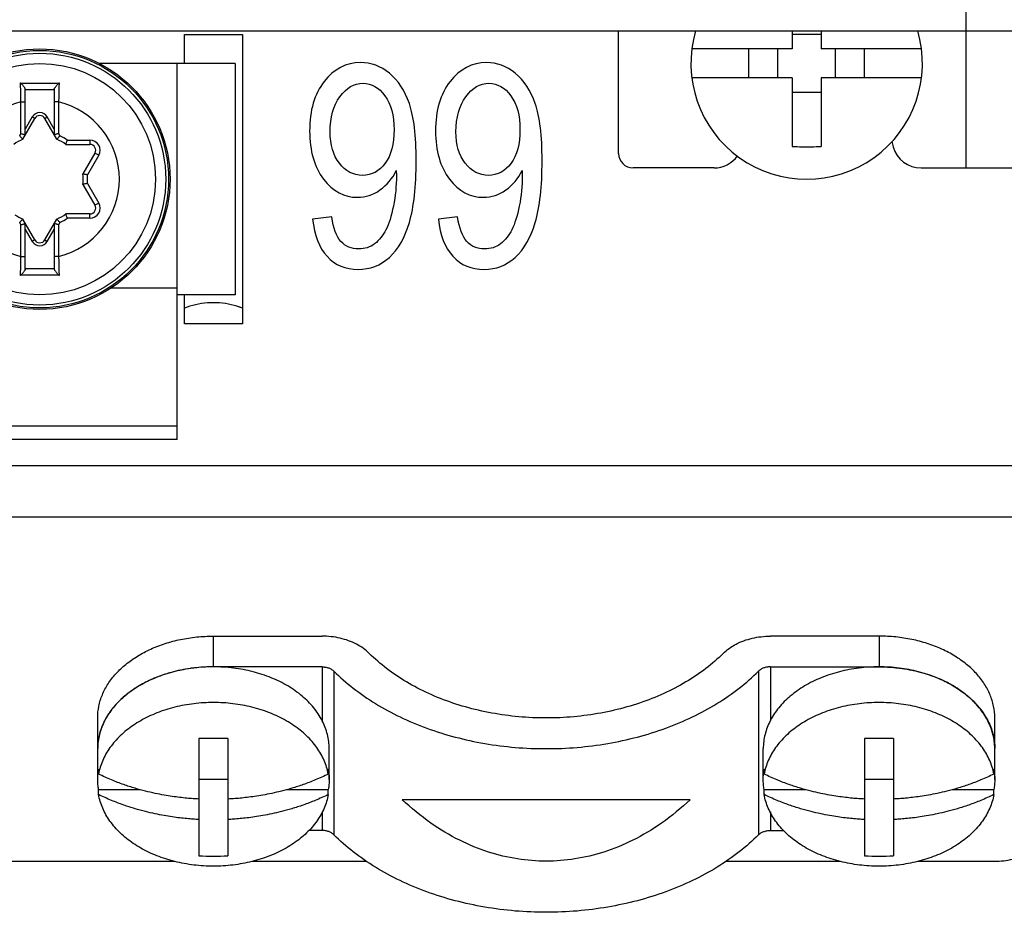
# Model space of a CAD drawing. Extents: x 0 to 841, y 0 to 594.
# Drawn here: x 348 to 365, y 385 to 400 of the extents above; entities that cross this region are included whole.
import ezdxf

# ---------------------------------------------------------------- set-up
doc = ezdxf.new("R2010")
doc.units = 0
doc.header["$LTSCALE"] = 46.255
doc.layers.get('0').update_dxf_attribs({"linetype": 'CONTINUOUS'})

msp = doc.modelspace()

# ---------------------------------------------------------------- linework, layer by layer
at = {"color": 3, "linetype": 'CONTINUOUS'}
for p, q in [((364.2157, 402.5943), (364.2157, 400.0263)), ((330.7157, 400.0263), (365.7157, 400.0263)), ((350.7157, 399.9606), (351.7157, 399.9606)), ((350.7157, 399.4606), (350.7157, 399.9606)), ((351.7157, 399.9606), (351.7157, 394.9606)), ((353.26, 396.8081), (352.9296, 396.7699)), ((355.4355, 396.8081), (355.1051, 396.7699)), ((350.7157, 394.9606), (350.7157, 395.4606)), ((351.7157, 394.9606), (350.7157, 394.9606)), ((330.7157, 392.5106), (365.7157, 392.5106)), ((330.7157, 391.6267), (365.7157, 391.6267)), ((345.883, 385.673), (350.5484, 385.673)), ((351.883, 385.673), (353.8643, 385.673)), ((360.0672, 385.673), (362.0484, 385.673)), ((363.383, 385.673), (364.7157, 385.673))]:
    msp.add_line(p, q, dxfattribs=at)
at = {"color": 7, "linetype": 'CONTINUOUS'}
for p, q in [((358.2157, 397.9054), (358.2157, 400.0263)), ((361.2157, 400.0263), (361.2157, 399.7106)), ((361.7157, 400.0263), (361.7157, 399.7106)), ((364.2157, 400.0263), (364.2157, 397.6554)), ((361.7157, 399.9606), (361.2157, 399.9606)), ((361.2157, 399.7106), (359.4814, 399.7106)), ((360.4657, 399.2106), (360.4657, 399.7106)), ((360.9657, 399.2106), (360.9657, 399.7106)), ((363.45, 399.7106), (361.7157, 399.7106)), ((361.9657, 399.2106), (361.9657, 399.7106)), ((362.4657, 399.2106), (362.4657, 399.7106)), ((351.5907, 399.4606), (349.2339, 399.4606)), ((350.5907, 392.9606), (350.5907, 399.4606)), ((351.5907, 399.4606), (351.5907, 395.4606)), ((361.2157, 399.2106), (359.4814, 399.2106)), ((361.2157, 399.2106), (361.2157, 398.0273)), ((363.45, 399.2106), (361.7157, 399.2106)), ((361.7157, 399.2106), (361.7157, 398.0273)), ((347.9657, 398.2276), (347.9657, 399.0156)), ((347.9657, 399.0106), (348.4657, 399.0106)), ((348.4657, 399.0156), (348.4657, 398.2276)), ((361.7157, 398.9606), (361.2157, 398.9606)), ((347.8907, 398.7966), (347.9657, 398.7966)), ((347.8907, 398.2477), (347.8907, 398.7966)), ((348.5407, 398.7966), (348.4657, 398.7966)), ((348.5407, 398.7966), (348.5407, 398.2477)), ((347.9211, 398.1503), (348.1291, 398.5106)), ((348.0858, 398.5356), (347.9657, 398.3276)), ((348.1291, 398.5106), (348.0858, 398.5356)), ((348.3023, 398.5106), (348.3456, 398.5356)), ((348.5103, 398.1503), (348.3023, 398.5106)), ((348.4657, 398.3276), (348.3456, 398.5356)), ((347.8683, 398.2089), (347.8907, 398.2477)), ((348.5407, 398.2477), (348.5631, 398.2089)), ((348.6901, 398.1356), (349.0817, 398.1356)), ((349.0817, 398.1356), (349.0817, 398.0606)), ((362.9348, 398.1135), (362.9621, 398.018)), ((348.6657, 398.0606), (349.0817, 398.0606)), ((349.1683, 397.9106), (348.9603, 397.5503)), ((349.2333, 397.8731), (349.0374, 397.5339)), ((349.2333, 397.8731), (349.1683, 397.9106)), ((359.8657, 397.6554), (358.4657, 397.6554)), ((363.4429, 397.6554), (365.7157, 397.6554)), ((348.9603, 397.3709), (349.1683, 397.0106)), ((349.0374, 397.3873), (349.2333, 397.0481)), ((349.2333, 397.0481), (349.1683, 397.0106)), ((348.1291, 396.4106), (347.9211, 396.7709)), ((348.3023, 396.4106), (348.5103, 396.7709)), ((349.0817, 396.8606), (348.6657, 396.8606)), ((349.0817, 396.7856), (348.6901, 396.7856)), ((349.0817, 396.7856), (349.0817, 396.8606)), ((347.8907, 396.6735), (347.8683, 396.7123)), ((347.8907, 396.1246), (347.8907, 396.6735)), ((347.9657, 395.9056), (347.9657, 396.6936)), ((347.9657, 396.5936), (348.0858, 396.3856)), ((348.3456, 396.3856), (348.4657, 396.5936)), ((348.4657, 396.6936), (348.4657, 395.9056)), ((348.5631, 396.7123), (348.5407, 396.6735)), ((348.5407, 396.6735), (348.5407, 396.1246)), ((348.1291, 396.4106), (348.0858, 396.3856)), ((348.3023, 396.4106), (348.3456, 396.3856)), ((347.8907, 396.1246), (347.9657, 396.1246)), ((348.5407, 396.1246), (348.4657, 396.1246)), ((348.4657, 395.9106), (347.9657, 395.9106)), ((350.5907, 395.5794), (349.4395, 395.5794)), ((351.5907, 395.4606), (350.5907, 395.4606)), ((350.5907, 393.1924), (345.8407, 393.1924)), ((350.5907, 392.9606), (345.8407, 392.9606)), ((351.2107, 389.5621), (353.0927, 389.5621)), ((351.2107, 389.5621), (351.2107, 389.0318)), ((362.7207, 389.5621), (360.8387, 389.5621)), ((362.7207, 389.5621), (362.7207, 389.0318)), ((353.0927, 389.0318), (351.2107, 389.0318)), ((353.0927, 389.0318), (353.0927, 388.1048)), ((353.2966, 388.9573), (353.2966, 386.1289)), ((360.6349, 388.9573), (360.6349, 386.1289)), ((360.8387, 389.0318), (362.7207, 389.0318)), ((360.8387, 389.0318), (360.8387, 388.1048)), ((349.2157, 387.0872), (349.2157, 388.1514)), ((364.7157, 387.0872), (364.7157, 388.1514)), ((351.4657, 387.7943), (350.9657, 387.7943)), ((350.9657, 387.7943), (350.9657, 385.7674)), ((351.4657, 387.7943), (351.4657, 385.7674)), ((362.9657, 387.7943), (362.4657, 387.7943)), ((362.4657, 387.7943), (362.4657, 385.7674)), ((362.9657, 387.7943), (362.9657, 385.7674)), ((353.2157, 387.0872), (353.2157, 387.6176)), ((360.7157, 387.0872), (360.7157, 387.6176)), ((349.2314, 387.1775), (349.2314, 387.264)), ((353.2, 387.1775), (353.2, 387.264)), ((360.7314, 387.1775), (360.7314, 387.264)), ((364.7, 387.1775), (364.7, 387.264)), ((351.4657, 387.0872), (350.9657, 387.0872)), ((362.9657, 387.0872), (362.4657, 387.0872)), ((349.2314, 386.9105), (349.9446, 386.9105)), ((349.2314, 386.824), (349.2314, 386.9105)), ((352.4868, 386.9105), (353.2, 386.9105)), ((353.2, 386.824), (353.2, 386.9105)), ((360.7314, 386.9105), (361.4446, 386.9105)), ((360.7314, 386.824), (360.7314, 386.9105)), ((363.9868, 386.9105), (364.7, 386.9105)), ((364.7, 386.824), (364.7, 386.9105)), ((359.4532, 386.7337), (354.4782, 386.7337)), ((353.0927, 386.5248), (353.0927, 386.2033)), ((360.8387, 386.5248), (360.8387, 386.2033)), ((353.0927, 386.2033), (352.8617, 386.2033)), ((360.8387, 386.2033), (361.0697, 386.2033))]:
    msp.add_line(p, q, dxfattribs=at)
for radius in [2.25, 2.225, 2.175, 2]:
    msp.add_circle((348.2157, 397.4606), radius, dxfattribs=at)
for centre, radius, start, end in [((361.4657, 399.4606), 2, 163.561, 16.439), ((348.2157, 397.4606), 1.375, 103.67202, 256.32798), ((348.2157, 397.4606), 1.375, 283.67202, 76.32798), ((348.2157, 398.4606), 0.15, 30, 150), ((348.2157, 398.4606), 0.1, 30, 150), ((348.2157, 397.4606), 0.75, 113.1301, 126.8699), ((348.2157, 397.4606), 0.75, 53.1301, 66.8699), ((348.2157, 397.4606), 0.825, 54.9032, 65.0968), ((349.0817, 397.9606), 0.175, 330, 90), ((349.0817, 397.9606), 0.1, 330, 90), ((363.4429, 398.1554), 0.5, 195.9454, 270), ((358.4657, 397.9054), 0.25, 180, 270), ((359.8657, 398.1554), 0.5, 270, 324.26921), ((348.2157, 397.4606), 0.75, 353.1301, 6.8699), ((348.2157, 397.4606), 0.825, 354.9032, 5.0968), ((349.0817, 396.9606), 0.175, 270, 30), ((349.0817, 396.9606), 0.1, 270, 30), ((348.2157, 397.4606), 0.75, 234.9032, 246.8699), ((348.2157, 397.4606), 0.75, 293.1301, 306.8699), ((348.2157, 397.4606), 0.825, 294.9032, 305.0968), ((348.2157, 396.4606), 0.1, 210, 330), ((348.2157, 396.4606), 0.15, 210, 330), ((351.2157, 389.0318), 3.274, 265.62061, 274.37939), ((362.7157, 389.0318), 3.274, 265.62061, 274.37939)]:
    msp.add_arc(centre, radius, start, end, dxfattribs=at)
at = {"color": 3, "linetype": 'CONTINUOUS'}
for points in [[(353.7585, 399.4749), (353.5064, 399.4749), (353.2963, 399.3651), (353.1287, 399.1497)], [(354.2566, 399.2903), (354.1062, 399.4129), (353.94, 399.4749), (353.7585, 399.4749)], [(355.934, 399.4749), (355.6819, 399.4749), (355.4718, 399.3651), (355.3042, 399.1497)], [(356.4321, 399.2903), (356.2816, 399.4129), (356.1154, 399.4749), (355.934, 399.4749)], [(354.6008, 398.7659), (354.5225, 398.9927), (354.4079, 399.1669), (354.2566, 399.2903)], [(356.7763, 398.7659), (356.698, 398.9927), (356.5834, 399.1669), (356.4321, 399.2903)], [(353.1287, 399.1497), (352.9602, 398.933), (352.8781, 398.6465), (352.8781, 398.2931)], [(353.4013, 398.8853), (353.5141, 399.0404), (353.6478, 399.1192), (353.8006, 399.1192)], [(353.8006, 399.1192), (353.9476, 399.1192), (354.0737, 399.0452), (354.1783, 398.9014)], [(355.3042, 399.1497), (355.1356, 398.933), (355.0535, 398.6465), (355.0535, 398.2931)], [(355.5768, 398.8853), (355.6895, 399.0404), (355.8232, 399.1192), (355.976, 399.1192)], [(355.976, 399.1192), (356.1231, 399.1192), (356.2491, 399.0452), (356.3537, 398.9014)], [(353.2314, 398.2788), (353.2314, 398.5271), (353.2868, 398.7277), (353.4013, 398.8853)], [(354.1783, 398.9014), (354.2838, 398.7563), (354.3373, 398.5605), (354.3373, 398.3146)], [(355.4068, 398.2788), (355.4068, 398.5271), (355.4622, 398.7277), (355.5768, 398.8853)], [(356.3537, 398.9014), (356.4592, 398.7563), (356.5127, 398.5605), (356.5127, 398.3146)], [(354.7193, 397.7822), (354.7193, 398.212), (354.6791, 398.539), (354.6008, 398.7659)], [(356.8947, 397.7822), (356.8947, 398.212), (356.8546, 398.539), (356.7763, 398.7659)], [(352.8781, 398.2931), (352.8781, 397.9493), (352.9583, 397.6724), (353.1187, 397.4623)], [(353.3918, 397.7345), (353.2849, 397.8729), (353.2314, 398.0544), (353.2314, 398.2788)], [(354.3373, 398.3146), (354.3373, 398.0663), (354.2857, 397.8729), (354.1826, 397.7345)], [(355.0535, 398.2931), (355.0535, 397.9493), (355.1337, 397.6724), (355.2942, 397.4623)], [(355.5673, 397.7345), (355.4603, 397.8729), (355.4068, 398.0544), (355.4068, 398.2788)], [(356.5127, 398.3146), (356.5127, 398.0663), (356.4611, 397.8729), (356.358, 397.7345)], [(354.6019, 396.713), (354.6791, 396.9777), (354.7193, 397.3334), (354.7193, 397.7822)], [(356.7773, 396.713), (356.8546, 396.9777), (356.8947, 397.3334), (356.8947, 397.7822)], [(353.791, 397.5268), (353.6325, 397.5268), (353.4988, 397.596), (353.3918, 397.7345)], [(354.1826, 397.7345), (354.0794, 397.596), (353.9495, 397.5268), (353.791, 397.5268)], [(354.0928, 397.2737), (354.2112, 397.3596), (354.3067, 397.4695), (354.3755, 397.6079)], [(354.3755, 397.6079), (354.3755, 397.5697), (354.3774, 397.5411), (354.3774, 397.522)], [(355.9665, 397.5268), (355.8079, 397.5268), (355.6742, 397.596), (355.5673, 397.7345)], [(356.358, 397.7345), (356.2549, 397.596), (356.125, 397.5268), (355.9665, 397.5268)], [(356.2682, 397.2737), (356.3867, 397.3596), (356.4821, 397.4695), (356.5509, 397.6079)], [(356.5509, 397.6079), (356.5509, 397.5697), (356.5528, 397.5411), (356.5528, 397.522)], [(353.1187, 397.4623), (353.2791, 397.2522), (353.474, 397.1472), (353.707, 397.1472)], [(354.3774, 397.522), (354.3774, 397.3429), (354.3602, 397.1686), (354.3258, 396.9968)], [(355.2942, 397.4623), (355.4546, 397.2522), (355.6494, 397.1472), (355.8824, 397.1472)], [(356.5528, 397.522), (356.5528, 397.3429), (356.5356, 397.1686), (356.5012, 396.9968)], [(353.707, 397.1472), (353.8445, 397.1472), (353.9744, 397.1877), (354.0928, 397.2737)], [(355.8824, 397.1472), (356.0199, 397.1472), (356.1498, 397.1877), (356.2682, 397.2737)], [(354.3258, 396.9968), (354.2914, 396.8249), (354.2475, 396.6864), (354.1972, 396.5867)], [(356.5012, 396.9968), (356.4669, 396.8249), (356.4229, 396.6864), (356.3726, 396.5867)], [(352.9296, 396.7699), (352.9564, 396.493), (353.0404, 396.2805), (353.1794, 396.1271)], [(353.4196, 396.3843), (353.3403, 396.4715), (353.2868, 396.6124), (353.26, 396.8081)], [(355.1051, 396.7699), (355.1318, 396.493), (355.2158, 396.2805), (355.3549, 396.1271)], [(355.595, 396.3843), (355.5157, 396.4715), (355.4622, 396.6124), (355.4355, 396.8081)], [(354.1972, 396.5867), (354.1463, 396.4858), (354.0813, 396.4047), (354.0015, 396.3441)], [(354.2551, 396.1086), (354.4079, 396.2471), (354.5244, 396.4476), (354.6019, 396.713)], [(356.3726, 396.5867), (356.3217, 396.4858), (356.2568, 396.4047), (356.177, 396.3441)], [(356.4306, 396.1086), (356.5834, 396.2471), (356.6999, 396.4476), (356.7773, 396.713)], [(353.7242, 396.2543), (353.6, 396.2543), (353.4988, 396.2972), (353.4196, 396.3843)], [(354.0015, 396.3441), (353.9209, 396.2829), (353.8292, 396.2543), (353.7242, 396.2543)], [(355.8996, 396.2543), (355.7755, 396.2543), (355.6742, 396.2972), (355.595, 396.3843)], [(356.177, 396.3441), (356.0963, 396.2829), (356.0047, 396.2543), (355.8996, 396.2543)], [(353.1794, 396.1271), (353.3173, 395.9749), (353.4969, 395.9009), (353.7165, 395.9009)], [(353.7165, 395.9009), (353.9228, 395.9009), (354.1023, 395.9702), (354.2551, 396.1086)], [(355.3549, 396.1271), (355.4928, 395.9749), (355.6723, 395.9009), (355.892, 395.9009)], [(355.892, 395.9009), (356.0982, 395.9009), (356.2778, 395.9702), (356.4306, 396.1086)]]:
    msp.add_open_spline(points, degree=3, dxfattribs=at)
at = {"color": 7, "linetype": 'CONTINUOUS'}
for points, knots in [([(347.8907, 398.7966), (347.8896, 398.8355), (347.8877, 398.9113), (347.8852, 399.0202), (347.8838, 399.0902), (347.8832, 399.1233)], [0, 0, 0, 0, 0.3570965, 0.6958546, 1, 1, 1, 1]), ([(347.8832, 399.1233), (347.9379, 399.1222), (348.0487, 399.1203), (348.1596, 399.1197), (348.2157, 399.1197)], [0, 0, 0, 0, 0.4935002, 1, 1, 1, 1]), ([(347.9657, 399.0156), (347.9657, 399.0191), (347.9625, 399.0272), (347.9556, 399.0395), (347.9459, 399.0536), (347.9345, 399.0684), (347.9221, 399.0832), (347.9092, 399.0976), (347.8962, 399.111), (347.8875, 399.1194), (347.8832, 399.1233)], [0, 0, 0, 0, 0.0755708, 0.1835683, 0.3109249, 0.4490409, 0.5918715, 0.7345026, 0.8721302, 1, 1, 1, 1]), ([(348.2157, 399.1197), (348.2719, 399.1197), (348.3827, 399.1203), (348.4936, 399.1222), (348.5483, 399.1233)], [0, 0, 0, 0, 0.5065, 1, 1, 1, 1]), ([(348.4657, 399.0156), (348.4657, 399.0191), (348.4689, 399.0272), (348.4758, 399.0395), (348.4855, 399.0536), (348.4969, 399.0684), (348.5093, 399.0832), (348.5222, 399.0976), (348.5352, 399.111), (348.544, 399.1194), (348.5483, 399.1233)], [0, 0, 0, 0, 0.0755726, 0.1835722, 0.3109308, 0.4490486, 0.5918812, 0.7345144, 0.8721444, 1, 1, 1, 1]), ([(348.5483, 399.1233), (348.5476, 399.0902), (348.5462, 399.0202), (348.5437, 398.9113), (348.5418, 398.8355), (348.5407, 398.7966)], [0, 0, 0, 0, 0.3041454, 0.6429035, 1, 1, 1, 1]), ([(347.8683, 398.2089), (347.8737, 398.2031), (347.8839, 398.1918), (347.898, 398.1762), (347.9093, 398.1635), (347.9167, 398.1552), (347.9202, 398.1513), (347.9211, 398.1503)], [0, 0, 0, 0, 0.3010762, 0.5772135, 0.8010836, 0.9482133, 1, 1, 1, 1]), ([(347.8907, 398.2477), (347.8983, 398.2457), (347.9128, 398.2418), (347.9329, 398.2364), (347.949, 398.2321), (347.9595, 398.2292), (347.9644, 398.2279), (347.9657, 398.2276)], [0, 0, 0, 0, 0.3033708, 0.580359, 0.8035542, 0.9491371, 1, 1, 1, 1]), ([(348.5407, 398.2477), (348.5331, 398.2457), (348.5186, 398.2418), (348.4985, 398.2364), (348.4824, 398.2321), (348.4719, 398.2292), (348.467, 398.2279), (348.4657, 398.2276)], [0, 0, 0, 0, 0.3033708, 0.580359, 0.8035542, 0.9491371, 1, 1, 1, 1]), ([(348.5103, 398.1503), (348.5112, 398.1513), (348.5147, 398.1552), (348.5221, 398.1635), (348.5334, 398.1762), (348.5475, 398.1918), (348.5578, 398.2031), (348.5631, 398.2089)], [0, 0, 0, 0, 0.0517867, 0.1989164, 0.4227865, 0.6989238, 1, 1, 1, 1]), ([(348.6657, 398.0606), (348.6661, 398.0619), (348.6678, 398.0669), (348.6713, 398.0774), (348.6766, 398.0936), (348.6831, 398.1136), (348.6877, 398.1281), (348.6901, 398.1356)], [0, 0, 0, 0, 0.0517867, 0.1989164, 0.4227865, 0.6989238, 1, 1, 1, 1]), ([(361.2157, 398.0273), (361.2712, 398.0243), (361.3823, 398.0203), (361.5491, 398.0203), (361.6602, 398.0243), (361.7157, 398.0273)], [0, 0, 0, 0, 0.3332038, 0.6667962, 1, 1, 1, 1]), ([(349.0374, 397.5339), (349.0297, 397.5356), (349.0149, 397.5388), (348.9943, 397.5432), (348.9777, 397.5467), (348.9668, 397.549), (348.9617, 397.55), (348.9603, 397.5503)], [0, 0, 0, 0, 0.3010762, 0.5772135, 0.8010836, 0.9482133, 1, 1, 1, 1]), ([(349.0374, 397.3873), (349.0297, 397.3856), (349.0149, 397.3824), (348.9943, 397.378), (348.9777, 397.3745), (348.9668, 397.3722), (348.9617, 397.3712), (348.9603, 397.3709)], [0, 0, 0, 0, 0.3010762, 0.5772135, 0.8010836, 0.9482133, 1, 1, 1, 1]), ([(347.9211, 396.7709), (347.9202, 396.7699), (347.9167, 396.766), (347.9093, 396.7577), (347.898, 396.745), (347.8839, 396.7294), (347.8737, 396.7181), (347.8683, 396.7123)], [0, 0, 0, 0, 0.0517867, 0.1989164, 0.4227865, 0.6989238, 1, 1, 1, 1]), ([(348.5631, 396.7123), (348.5578, 396.7181), (348.5475, 396.7294), (348.5334, 396.745), (348.5221, 396.7577), (348.5147, 396.766), (348.5112, 396.7699), (348.5103, 396.7709)], [0, 0, 0, 0, 0.3010762, 0.5772135, 0.8010836, 0.9482133, 1, 1, 1, 1]), ([(348.6901, 396.7856), (348.6877, 396.7931), (348.6831, 396.8076), (348.6766, 396.8276), (348.6713, 396.8438), (348.6678, 396.8543), (348.6661, 396.8593), (348.6657, 396.8606)], [0, 0, 0, 0, 0.3010762, 0.5772135, 0.8010836, 0.9482133, 1, 1, 1, 1]), ([(347.8907, 396.6735), (347.8983, 396.6755), (347.9128, 396.6794), (347.9329, 396.6848), (347.949, 396.6891), (347.9595, 396.692), (347.9644, 396.6933), (347.9657, 396.6936)], [0, 0, 0, 0, 0.3033708, 0.580359, 0.8035542, 0.9491371, 1, 1, 1, 1]), ([(348.5407, 396.6735), (348.5331, 396.6755), (348.5186, 396.6794), (348.4985, 396.6848), (348.4824, 396.6891), (348.4719, 396.692), (348.467, 396.6933), (348.4657, 396.6936)], [0, 0, 0, 0, 0.3033708, 0.580359, 0.8035542, 0.9491371, 1, 1, 1, 1]), ([(347.8832, 395.7979), (347.8838, 395.831), (347.8852, 395.901), (347.8877, 396.0099), (347.8896, 396.0857), (347.8907, 396.1246)], [0, 0, 0, 0, 0.3041454, 0.6429035, 1, 1, 1, 1]), ([(348.5407, 396.1246), (348.5418, 396.0857), (348.5437, 396.0099), (348.5462, 395.901), (348.5476, 395.831), (348.5483, 395.7979)], [0, 0, 0, 0, 0.3570965, 0.6958546, 1, 1, 1, 1]), ([(347.9657, 395.9056), (347.9657, 395.9021), (347.9625, 395.894), (347.9556, 395.8817), (347.9459, 395.8676), (347.9345, 395.8528), (347.9221, 395.838), (347.9092, 395.8236), (347.8962, 395.8102), (347.8875, 395.8018), (347.8832, 395.7979)], [0, 0, 0, 0, 0.0755726, 0.1835722, 0.3109308, 0.4490486, 0.5918812, 0.7345144, 0.8721444, 1, 1, 1, 1]), ([(348.4657, 395.9056), (348.4657, 395.9021), (348.4689, 395.894), (348.4758, 395.8817), (348.4855, 395.8676), (348.4969, 395.8528), (348.5093, 395.838), (348.5222, 395.8236), (348.5352, 395.8102), (348.544, 395.8018), (348.5483, 395.7979)], [0, 0, 0, 0, 0.0755708, 0.1835683, 0.3109249, 0.4490409, 0.5918715, 0.7345026, 0.8721302, 1, 1, 1, 1]), ([(348.2157, 395.8015), (348.1596, 395.8015), (348.0487, 395.8009), (347.9379, 395.799), (347.8832, 395.7979)], [0, 0, 0, 0, 0.5065, 1, 1, 1, 1]), ([(348.5483, 395.7979), (348.4936, 395.799), (348.3827, 395.8009), (348.2719, 395.8015), (348.2157, 395.8015)], [0, 0, 0, 0, 0.4935002, 1, 1, 1, 1]), ([(351.7157, 395.2303), (351.6538, 395.2555), (351.5237, 395.296), (351.3199, 395.3263), (351.1116, 395.3263), (350.9077, 395.296), (350.7776, 395.2555), (350.7157, 395.2303)], [0, 0, 0, 0, 0.1957079, 0.3978292, 0.6021708, 0.8042921, 1, 1, 1, 1]), ([(349.2157, 388.1514), (349.2157, 388.2187), (349.2296, 388.355), (349.2914, 388.5537), (349.3926, 388.7438), (349.5306, 388.9209), (349.7026, 389.0822), (349.9046, 389.2241), (350.1331, 389.3443), (350.3829, 389.4402), (350.6495, 389.5101), (350.9272, 389.5526), (351.116, 389.5621), (351.2107, 389.5621)], [0, 0, 0, 0, 0.0749346, 0.1514272, 0.2305275, 0.3135483, 0.4005597, 0.4922753, 0.5878804, 0.6874927, 0.7898197, 0.8944296, 1, 1, 1, 1]), ([(353.9081, 389.2644), (353.8767, 389.2957), (353.8062, 389.3547), (353.6859, 389.428), (353.5509, 389.4868), (353.4046, 389.53), (353.2506, 389.5562), (353.1454, 389.5621), (353.0927, 389.5621)], [0, 0, 0, 0, 0.1497035, 0.3085963, 0.4739062, 0.6452859, 0.8220977, 1, 1, 1, 1]), ([(360.0233, 389.2644), (360.0548, 389.2957), (360.1252, 389.3547), (360.2455, 389.428), (360.3805, 389.4868), (360.5268, 389.53), (360.6808, 389.5562), (360.786, 389.5621), (360.8387, 389.5621)], [0, 0, 0, 0, 0.1497035, 0.3085963, 0.4739062, 0.6452859, 0.8220977, 1, 1, 1, 1]), ([(364.7157, 388.1514), (364.7157, 388.2187), (364.7018, 388.355), (364.64, 388.5537), (364.5388, 388.7438), (364.4009, 388.9209), (364.2289, 389.0822), (364.0268, 389.2241), (363.7983, 389.3443), (363.5485, 389.4402), (363.2819, 389.5101), (363.0042, 389.5526), (362.8154, 389.5621), (362.7207, 389.5621)], [0, 0, 0, 0, 0.0749346, 0.1514272, 0.2305275, 0.3135483, 0.4005597, 0.4922753, 0.5878804, 0.6874927, 0.7898197, 0.8944296, 1, 1, 1, 1]), ([(360.0233, 389.2644), (359.9293, 389.1708), (359.7238, 388.9924), (359.3783, 388.7602), (358.9944, 388.5609), (358.5781, 388.3976), (358.1361, 388.2729), (357.6755, 388.1886), (357.2036, 388.1461), (356.7278, 388.1461), (356.2559, 388.1886), (355.7953, 388.2729), (355.3533, 388.3976), (354.9371, 388.5609), (354.5531, 388.7602), (354.2076, 388.9924), (354.0021, 389.1708), (353.9081, 389.2644)], [0, 0, 0, 0, 0.0596866, 0.1220159, 0.1868516, 0.2539202, 0.3228373, 0.393134, 0.4642821, 0.5357179, 0.606866, 0.6771627, 0.7460798, 0.8131484, 0.8779841, 0.9403134, 1, 1, 1, 1]), ([(353.2157, 387.6176), (353.2157, 387.7), (353.1946, 387.8681), (353.1017, 388.1096), (352.9513, 388.3348), (352.7487, 388.537), (352.5005, 388.7107), (352.2142, 388.8511), (351.8983, 388.9544), (351.5622, 389.0176), (351.2157, 389.0389), (350.8693, 389.0176), (350.5331, 388.9544), (350.2172, 388.8511), (349.9309, 388.7107), (349.6827, 388.537), (349.4802, 388.3348), (349.3297, 388.1096), (349.2372, 387.8692), (349.216, 387.7024), (349.2157, 387.621)], [0, 0, 0, 0, 0.0458897, 0.0931125, 0.1427439, 0.1954466, 0.2514375, 0.310534, 0.3722324, 0.4357932, 0.500323, 0.5648529, 0.6284137, 0.6901121, 0.7492085, 0.8051995, 0.8579022, 0.9075335, 0.9547563, 1, 1, 1, 1]), ([(350.4898, 388.9365), (350.4537, 388.9266), (350.3742, 388.9029), (350.296, 388.8752), (350.2536, 388.8588)], [0, 0, 0, 0, 0.4518534, 1, 1, 1, 1]), ([(350.8158, 389.0039), (350.7597, 388.9959), (350.6766, 388.9813), (350.5943, 388.9629), (350.5673, 388.9564)], [0, 0, 0, 0, 0.6711495, 1, 1, 1, 1]), ([(351.2107, 389.0318), (351.116, 389.0318), (351.0083, 389.0264), (350.9012, 389.0147), (350.8884, 389.0132)], [0, 0, 0, 0, 0.8803105, 1, 1, 1, 1]), ([(353.0927, 389.0318), (353.1125, 389.0318), (353.1515, 389.0285), (353.2071, 389.0141), (353.2565, 388.9908), (353.2846, 388.9693), (353.2966, 388.9573)], [0, 0, 0, 0, 0.2667829, 0.5261875, 0.7719345, 1, 1, 1, 1]), ([(353.2966, 388.9573), (353.4022, 388.8522), (353.6318, 388.6511), (354.016, 388.3866), (354.4416, 388.1562), (354.9026, 387.9632), (355.3925, 387.8103), (355.9045, 387.6996), (356.4313, 387.6325), (356.9657, 387.6101), (357.5001, 387.6325), (358.0269, 387.6996), (358.5389, 387.8103), (359.0289, 387.9632), (359.4898, 388.1562), (359.9154, 388.3866), (360.2996, 388.6511), (360.5292, 388.8522), (360.6349, 388.9573)], [0, 0, 0, 0, 0.0558796, 0.1140866, 0.1745199, 0.2369695, 0.3011362, 0.3666502, 0.4330901, 0.5, 0.5669099, 0.6333498, 0.6988638, 0.7630305, 0.8254801, 0.8859134, 0.9441204, 1, 1, 1, 1]), ([(360.8387, 389.0318), (360.8189, 389.0318), (360.7799, 389.0285), (360.7244, 389.0141), (360.675, 388.9908), (360.6468, 388.9693), (360.6349, 388.9573)], [0, 0, 0, 0, 0.2667829, 0.5261875, 0.7719345, 1, 1, 1, 1]), ([(364.7157, 387.621), (364.7154, 387.7024), (364.6942, 387.8692), (364.6017, 388.1096), (364.4513, 388.3348), (364.2487, 388.537), (364.0005, 388.7107), (363.7142, 388.8511), (363.3983, 388.9544), (363.0622, 389.0176), (362.7157, 389.0389), (362.3693, 389.0176), (362.0331, 388.9544), (361.7172, 388.8511), (361.4309, 388.7107), (361.1827, 388.537), (360.9802, 388.3348), (360.8297, 388.1096), (360.7368, 387.8681), (360.7157, 387.7), (360.7157, 387.6176)], [0, 0, 0, 0, 0.0452437, 0.0924665, 0.1420978, 0.1948005, 0.2507915, 0.3098879, 0.3715863, 0.4351471, 0.499677, 0.5642068, 0.6277676, 0.689466, 0.7485625, 0.8045534, 0.8572561, 0.9068875, 0.9541103, 1, 1, 1, 1]), ([(362.7207, 389.0318), (362.8154, 389.0318), (362.9232, 389.0264), (363.0302, 389.0147), (363.043, 389.0132)], [0, 0, 0, 0, 0.8803105, 1, 1, 1, 1]), ([(363.1156, 389.0039), (363.1717, 388.9959), (363.2548, 388.9813), (363.3372, 388.9629), (363.3641, 388.9564)], [0, 0, 0, 0, 0.6711495, 1, 1, 1, 1]), ([(363.4416, 388.9365), (363.4777, 388.9266), (363.5572, 388.9029), (363.6354, 388.8752), (363.6778, 388.8588)], [0, 0, 0, 0, 0.4518534, 1, 1, 1, 1]), ([(350.1943, 388.835), (350.1734, 388.8262), (350.0739, 388.7828), (349.9046, 388.6938), (349.7026, 388.5518), (349.5713, 388.4288), (349.5074, 388.3557), (349.4952, 388.3412)], [0, 0, 0, 0, 0.0787626, 0.3769587, 0.6630231, 0.9344148, 1, 1, 1, 1]), ([(363.7371, 388.835), (363.7581, 388.8262), (363.8575, 388.7828), (364.0268, 388.6938), (364.2289, 388.5518), (364.3601, 388.4288), (364.424, 388.3557), (364.4362, 388.3412)], [0, 0, 0, 0, 0.0787626, 0.3769587, 0.6630231, 0.9344148, 1, 1, 1, 1]), ([(353.2, 387.1775), (353.1857, 387.2581), (353.1362, 387.4197), (353.0072, 387.6447), (352.8269, 387.8501), (352.6009, 388.0303), (352.3358, 388.1806), (352.0391, 388.297), (351.7192, 388.3764), (351.3851, 388.4167), (351.0463, 388.4167), (350.7122, 388.3764), (350.3923, 388.297), (350.0956, 388.1806), (349.8305, 388.0303), (349.6045, 387.8501), (349.4242, 387.6447), (349.2952, 387.4197), (349.2457, 387.2581), (349.2314, 387.1775)], [0, 0, 0, 0, 0.0486729, 0.0994966, 0.1532665, 0.2103476, 0.2706976, 0.3339339, 0.3994132, 0.4663097, 0.5336903, 0.6005868, 0.6660661, 0.7293024, 0.7896524, 0.8467335, 0.9005034, 0.9513271, 1, 1, 1, 1]), ([(364.7, 387.1775), (364.6857, 387.2581), (364.6362, 387.4197), (364.5072, 387.6447), (364.3269, 387.8501), (364.1009, 388.0303), (363.8358, 388.1806), (363.5391, 388.297), (363.2192, 388.3764), (362.8851, 388.4167), (362.5463, 388.4167), (362.2122, 388.3764), (361.8923, 388.297), (361.5956, 388.1806), (361.3305, 388.0303), (361.1045, 387.8501), (360.9242, 387.6447), (360.7952, 387.4197), (360.7457, 387.2581), (360.7314, 387.1775)], [0, 0, 0, 0, 0.0486729, 0.0994966, 0.1532665, 0.2103476, 0.2706976, 0.3339339, 0.3994132, 0.4663097, 0.5336903, 0.6005868, 0.6660661, 0.7293024, 0.7896524, 0.8467335, 0.9005034, 0.9513271, 1, 1, 1, 1]), ([(349.4617, 388.2997), (349.4385, 388.2698), (349.3997, 388.2152), (349.3653, 388.1578), (349.3514, 388.1324)], [0, 0, 0, 0, 0.566862, 1, 1, 1, 1]), ([(364.4697, 388.2997), (364.4929, 388.2698), (364.5317, 388.2152), (364.5661, 388.1578), (364.5801, 388.1324)], [0, 0, 0, 0, 0.566862, 1, 1, 1, 1]), ([(349.3229, 388.0773), (349.3136, 388.058), (349.2878, 388.0006), (349.2669, 387.9412), (349.2555, 387.9013)], [0, 0, 0, 0, 0.3409582, 1, 1, 1, 1]), ([(364.6085, 388.0773), (364.6178, 388.058), (364.6436, 388.0006), (364.6645, 387.9412), (364.6759, 387.9013)], [0, 0, 0, 0, 0.3409582, 1, 1, 1, 1]), ([(349.242, 387.8494), (349.2399, 387.8402), (349.2236, 387.7652), (349.2157, 387.6883), (349.2157, 387.6211)], [0, 0, 0, 0, 0.122529, 1, 1, 1, 1]), ([(364.6894, 387.8494), (364.6915, 387.8402), (364.7079, 387.7652), (364.7157, 387.6883), (364.7157, 387.6211)], [0, 0, 0, 0, 0.122529, 1, 1, 1, 1]), ([(349.2314, 386.9105), (349.2262, 386.9397), (349.2183, 386.9984), (349.2157, 387.0577), (349.2157, 387.0872)], [0, 0, 0, 0, 0.5009613, 1, 1, 1, 1]), ([(350.9657, 386.7463), (350.9326, 386.748), (350.8625, 386.7523), (350.7523, 386.7614), (350.6316, 386.7742), (350.5005, 386.7917), (350.3582, 386.8148), (350.2038, 386.845), (350.0363, 386.8839), (349.8547, 386.9338), (349.6585, 386.9973), (349.4479, 387.0774), (349.3048, 387.1417), (349.2314, 387.1775)], [0, 0, 0, 0, 0.0553416, 0.1170057, 0.184419, 0.2577312, 0.3375901, 0.4247327, 0.5199975, 0.6243848, 0.7386741, 0.8637265, 1, 1, 1, 1]), ([(353.2, 387.1775), (353.1266, 387.1417), (352.9835, 387.0774), (352.7729, 386.9973), (352.5767, 386.9338), (352.3951, 386.8839), (352.2276, 386.845), (352.0732, 386.8148), (351.9309, 386.7917), (351.7998, 386.7742), (351.6791, 386.7614), (351.5689, 386.7523), (351.4989, 386.748), (351.4657, 386.7463)], [0, 0, 0, 0, 0.1362735, 0.2613259, 0.3756152, 0.4800025, 0.5752673, 0.6624099, 0.7422688, 0.815581, 0.8829943, 0.9446584, 1, 1, 1, 1]), ([(353.2157, 387.0872), (353.2157, 387.0577), (353.2131, 386.9984), (353.2052, 386.9397), (353.2, 386.9105)], [0, 0, 0, 0, 0.4990387, 1, 1, 1, 1]), ([(360.7314, 386.9105), (360.7262, 386.9397), (360.7183, 386.9984), (360.7157, 387.0577), (360.7157, 387.0872)], [0, 0, 0, 0, 0.5009613, 1, 1, 1, 1]), ([(362.4657, 386.7463), (362.4326, 386.748), (362.3625, 386.7523), (362.2523, 386.7614), (362.1316, 386.7742), (362.0005, 386.7917), (361.8582, 386.8148), (361.7038, 386.845), (361.5363, 386.8839), (361.3547, 386.9338), (361.1585, 386.9973), (360.9479, 387.0774), (360.8048, 387.1417), (360.7314, 387.1775)], [0, 0, 0, 0, 0.0553416, 0.1170057, 0.184419, 0.2577312, 0.3375901, 0.4247327, 0.5199975, 0.6243848, 0.7386741, 0.8637265, 1, 1, 1, 1]), ([(364.7, 387.1775), (364.6266, 387.1417), (364.4835, 387.0774), (364.2729, 386.9973), (364.0767, 386.9338), (363.8951, 386.8839), (363.7276, 386.845), (363.5732, 386.8148), (363.4309, 386.7917), (363.2998, 386.7742), (363.1791, 386.7614), (363.0689, 386.7523), (362.9989, 386.748), (362.9657, 386.7463)], [0, 0, 0, 0, 0.1362735, 0.2613259, 0.3756152, 0.4800025, 0.5752673, 0.6624099, 0.7422688, 0.815581, 0.8829943, 0.9446584, 1, 1, 1, 1]), ([(364.7157, 387.0872), (364.7157, 387.0577), (364.7131, 386.9984), (364.7052, 386.9397), (364.7, 386.9105)], [0, 0, 0, 0, 0.4990387, 1, 1, 1, 1]), ([(353.2, 386.824), (353.1857, 386.7435), (353.1362, 386.5819), (353.0072, 386.3568), (352.8269, 386.1514), (352.6009, 385.9713), (352.3358, 385.821), (352.0391, 385.7045), (351.7192, 385.6251), (351.3851, 385.5848), (351.0463, 385.5848), (350.7122, 385.6251), (350.3923, 385.7045), (350.0956, 385.821), (349.8305, 385.9713), (349.6045, 386.1514), (349.4242, 386.3568), (349.2952, 386.5819), (349.2457, 386.7435), (349.2314, 386.824)], [0, 0, 0, 0, 0.0486729, 0.0994966, 0.1532665, 0.2103476, 0.2706976, 0.3339339, 0.3994132, 0.4663097, 0.5336903, 0.6005868, 0.6660661, 0.7293024, 0.7896524, 0.8467335, 0.9005034, 0.9513271, 1, 1, 1, 1]), ([(350.9657, 386.3928), (350.9326, 386.3945), (350.8625, 386.3987), (350.7523, 386.4078), (350.6316, 386.4207), (350.5005, 386.4381), (350.3582, 386.4613), (350.2038, 386.4914), (350.0363, 386.5304), (349.8547, 386.5802), (349.6585, 386.6437), (349.4479, 386.7239), (349.3048, 386.7881), (349.2314, 386.824)], [0, 0, 0, 0, 0.0553416, 0.1170057, 0.184419, 0.2577312, 0.3375901, 0.4247327, 0.5199975, 0.6243848, 0.7386741, 0.8637265, 1, 1, 1, 1]), ([(353.2, 386.824), (353.1266, 386.7881), (352.9835, 386.7239), (352.7729, 386.6437), (352.5767, 386.5802), (352.3951, 386.5304), (352.2276, 386.4914), (352.0732, 386.4613), (351.9309, 386.4381), (351.7998, 386.4207), (351.6791, 386.4078), (351.5689, 386.3987), (351.4989, 386.3945), (351.4657, 386.3928)], [0, 0, 0, 0, 0.1362735, 0.2613259, 0.3756152, 0.4800025, 0.5752673, 0.6624099, 0.7422688, 0.815581, 0.8829943, 0.9446584, 1, 1, 1, 1]), ([(359.4532, 386.7337), (359.2985, 386.5886), (358.9834, 386.3303), (358.4794, 386.0281), (357.974, 385.8206), (357.4694, 385.6996), (356.9657, 385.6599), (356.462, 385.6996), (355.9574, 385.8206), (355.452, 386.0281), (354.948, 386.3303), (354.6329, 386.5886), (354.4782, 386.7337)], [0, 0, 0, 0, 0.1149491, 0.2199015, 0.3173794, 0.4099175, 0.5, 0.5900825, 0.6826207, 0.7800985, 0.8850509, 1, 1, 1, 1]), ([(364.7, 386.824), (364.6857, 386.7435), (364.6362, 386.5819), (364.5072, 386.3568), (364.3269, 386.1514), (364.1009, 385.9713), (363.8358, 385.821), (363.5391, 385.7045), (363.2192, 385.6251), (362.8851, 385.5848), (362.5463, 385.5848), (362.2122, 385.6251), (361.8923, 385.7045), (361.5956, 385.821), (361.3305, 385.9713), (361.1045, 386.1514), (360.9242, 386.3568), (360.7952, 386.5819), (360.7457, 386.7435), (360.7314, 386.824)], [0, 0, 0, 0, 0.0486729, 0.0994966, 0.1532665, 0.2103476, 0.2706976, 0.3339339, 0.3994132, 0.4663097, 0.5336903, 0.6005868, 0.6660661, 0.7293024, 0.7896524, 0.8467335, 0.9005034, 0.9513271, 1, 1, 1, 1]), ([(362.4657, 386.3928), (362.4326, 386.3945), (362.3625, 386.3987), (362.2523, 386.4078), (362.1316, 386.4207), (362.0005, 386.4381), (361.8582, 386.4613), (361.7038, 386.4914), (361.5363, 386.5304), (361.3547, 386.5802), (361.1585, 386.6437), (360.9479, 386.7239), (360.8048, 386.7881), (360.7314, 386.824)], [0, 0, 0, 0, 0.0553416, 0.1170057, 0.184419, 0.2577312, 0.3375901, 0.4247327, 0.5199975, 0.6243848, 0.7386741, 0.8637265, 1, 1, 1, 1]), ([(364.7, 386.824), (364.6266, 386.7881), (364.4835, 386.7239), (364.2729, 386.6437), (364.0767, 386.5802), (363.8951, 386.5304), (363.7276, 386.4914), (363.5732, 386.4613), (363.4309, 386.4381), (363.2998, 386.4207), (363.1791, 386.4078), (363.0689, 386.3987), (362.9989, 386.3945), (362.9657, 386.3928)], [0, 0, 0, 0, 0.1362735, 0.2613259, 0.3756152, 0.4800025, 0.5752673, 0.6624099, 0.7422688, 0.815581, 0.8829943, 0.9446584, 1, 1, 1, 1]), ([(353.2965, 386.129), (353.2845, 386.1409), (353.2564, 386.1624), (353.2071, 386.1856), (353.1515, 386.2001), (353.1125, 386.2033), (353.0927, 386.2033)], [0, 0, 0, 0, 0.22768, 0.4735498, 0.7330839, 1, 1, 1, 1]), ([(360.6349, 386.129), (360.6469, 386.1409), (360.675, 386.1624), (360.7244, 386.1856), (360.7799, 386.2001), (360.8189, 386.2033), (360.8387, 386.2033)], [0, 0, 0, 0, 0.22768, 0.4735498, 0.7330839, 1, 1, 1, 1]), ([(360.6349, 386.129), (360.5296, 386.024), (360.3002, 385.8232), (359.9163, 385.5587), (359.4906, 385.3281), (359.0295, 385.1351), (358.5395, 384.982), (358.0273, 384.8712), (357.5003, 384.8041), (356.9657, 384.7816), (356.4312, 384.8041), (355.9041, 384.8712), (355.392, 384.982), (354.9019, 385.1351), (354.4408, 385.3281), (354.0151, 385.5587), (353.6313, 385.8232), (353.4019, 386.024), (353.2965, 386.129)], [0, 0, 0, 0, 0.0557463, 0.1139729, 0.1744194, 0.2368871, 0.3010726, 0.3666071, 0.4330683, 0.5, 0.5669317, 0.6333929, 0.6989274, 0.7631129, 0.8255806, 0.8860271, 0.9442537, 1, 1, 1, 1])]:
    msp.add_open_spline(points, degree=3, knots=knots, dxfattribs=at)
for points in [[(351.7157, 395.2303, -34.6455), (351.6552, 395.255, -34.6208), (351.527, 395.2954, -34.5804), (351.321, 395.3263, -34.5495), (351.1104, 395.3263, -34.5495), (350.9044, 395.2954, -34.5804), (350.7762, 395.255, -34.6208), (350.7157, 395.2303, -34.6455)], [(350.5673, 388.9564), (350.5414, 388.9501), (350.5155, 388.9435), (350.4898, 388.9365)], [(350.8884, 389.0132), (350.8642, 389.0104), (350.8399, 389.0073), (350.8158, 389.0039)], [(363.043, 389.0132), (363.0673, 389.0104), (363.0915, 389.0073), (363.1156, 389.0039)], [(363.3641, 388.9564), (363.3901, 388.9501), (363.4159, 388.9435), (363.4416, 388.9365)], [(350.2536, 388.8588), (350.2337, 388.8511), (350.2139, 388.8432), (350.1943, 388.835)], [(363.6778, 388.8588), (363.6977, 388.8511), (363.7175, 388.8432), (363.7371, 388.835)], [(349.4952, 388.3412), (349.4838, 388.3276), (349.4726, 388.3138), (349.4617, 388.2997)], [(364.4362, 388.3412), (364.4476, 388.3276), (364.4588, 388.3138), (364.4697, 388.2997)], [(349.3514, 388.1324), (349.3414, 388.1143), (349.3319, 388.0959), (349.3229, 388.0773)], [(364.5801, 388.1324), (364.59, 388.1143), (364.5995, 388.0959), (364.6085, 388.0773)], [(349.2555, 387.9013), (349.2505, 387.8841), (349.246, 387.8668), (349.242, 387.8494)], [(364.6759, 387.9013), (364.6809, 387.8841), (364.6854, 387.8668), (364.6894, 387.8494)], [(349.2157, 387.621), (349.2157, 387.6199), (349.2157, 387.6187), (349.2157, 387.6176)], [(364.7157, 387.6176), (364.7157, 387.6187), (364.7157, 387.6199), (364.7157, 387.621)], [(349.2199, 387.1791), (349.2225, 387.2075), (349.2264, 387.2359), (349.2314, 387.264)], [(353.2, 387.264), (353.205, 387.2359), (353.2089, 387.2075), (353.2115, 387.1791)], [(360.7199, 387.1791), (360.7225, 387.2075), (360.7264, 387.2359), (360.7314, 387.264)], [(364.7, 387.264), (364.705, 387.2359), (364.7089, 387.2075), (364.7115, 387.1791)], [(349.2157, 387.0872), (349.2157, 387.1168), (349.217, 387.1463), (349.2196, 387.1758)], [(349.2196, 387.1758), (349.2197, 387.1769), (349.2198, 387.178), (349.2199, 387.1791)], [(353.2115, 387.1791), (353.2116, 387.178), (353.2117, 387.1769), (353.2118, 387.1758)], [(353.2118, 387.1758), (353.2144, 387.1463), (353.2157, 387.1168), (353.2157, 387.0872)], [(360.7157, 387.0872), (360.7157, 387.1168), (360.717, 387.1463), (360.7196, 387.1758)], [(360.7196, 387.1758), (360.7197, 387.1769), (360.7198, 387.178), (360.7199, 387.1791)], [(364.7115, 387.1791), (364.7116, 387.178), (364.7117, 387.1769), (364.7118, 387.1758)], [(364.7118, 387.1758), (364.7144, 387.1463), (364.7157, 387.1168), (364.7157, 387.0872)]]:
    msp.add_open_spline(points, degree=3, dxfattribs=at)
at = {"color": 3, "linetype": 'CONTINUOUS'}
msp.add_open_spline([(364.7157, 385.673), (364.8194, 385.673), (365.0225, 385.6952), (365.3014, 385.7929), (365.5275, 385.9476), (365.6788, 386.1482), (365.7157, 386.3055), (365.7157, 386.3801)], degree=3, knots=[0, 0, 0, 0, 0.2311722, 0.4514609, 0.6528981, 0.8335269, 1, 1, 1, 1], dxfattribs=at)

doc.saveas('drawing.dxf')
